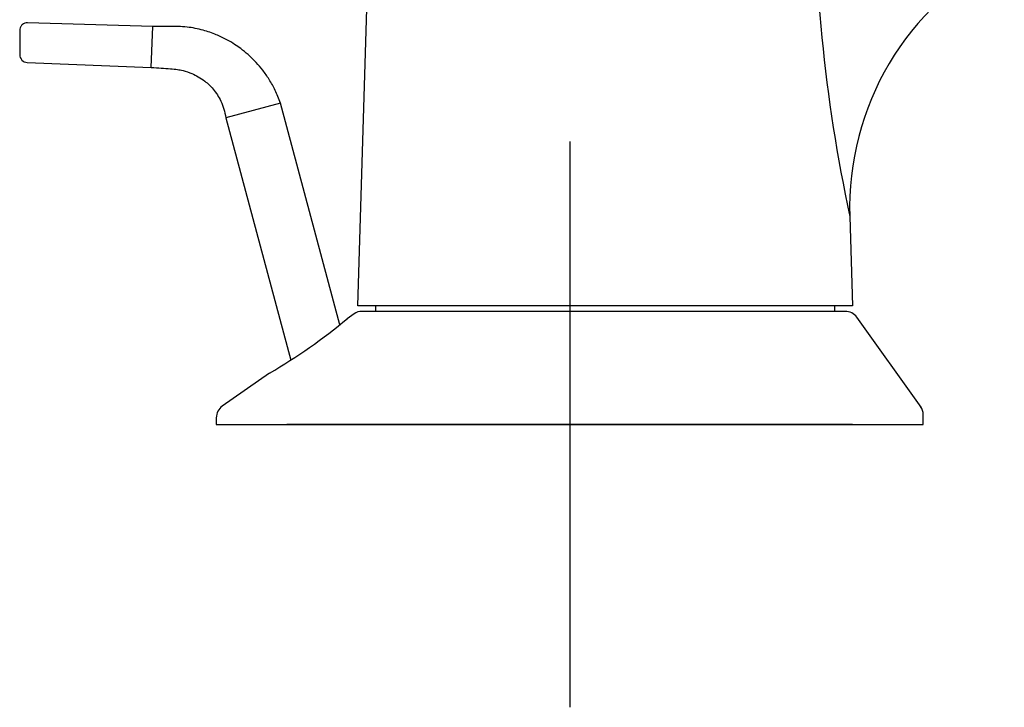
# Model space of a CAD drawing. Units: millimetres. Extents: x -18 to 398, y -18 to 363.
# Drawn here: x 263 to 332, y 262 to 310 of the extents above; entities that cross this region are included whole.
import ezdxf
from ezdxf.lldxf.tags import DXFTag

# ---------------------------------------------------------------- set-up
doc = ezdxf.new("R2010")
doc.units = ezdxf.units.MM
for name, color, linetype in [('$DDT_AUDIT_GENERATED_(54A)', 7, 'Continuous'), ('$DDT_AUDIT_GENERATED_(77)', 7, 'Continuous'), ('$DDT_AUDIT_GENERATED_(B9C)', 7, 'Continuous'), ('Default', 7, 'Continuous')]:
    doc.layers.add(name, color=color, linetype=linetype)
tags = doc.linetypes.add('CENTER2', pattern=[28.575, 19.05, -3.175, 3.175, -3.175]).pattern_tags.tags
tags[10:11] = [DXFTag(74, 4), DXFTag(75, 0), DXFTag(340, '0'), DXFTag(46, 0.0), DXFTag(50, 0.0), DXFTag(44, 0.0), DXFTag(45, 0.0)]
tags[8:9] = [DXFTag(74, 4), DXFTag(75, 0), DXFTag(340, '0'), DXFTag(46, 0.0), DXFTag(50, 0.0), DXFTag(44, 0.0), DXFTag(45, 0.0)]
tags[6:7] = [DXFTag(74, 4), DXFTag(75, 0), DXFTag(340, '0'), DXFTag(46, 0.0), DXFTag(50, 0.0), DXFTag(44, 0.0), DXFTag(45, 0.0)]
tags[4:5] = [DXFTag(74, 4), DXFTag(75, 0), DXFTag(340, '0'), DXFTag(46, 0.0), DXFTag(50, 0.0), DXFTag(44, 0.0), DXFTag(45, 0.0)]

# ---------------------------------------------------------------- blocks, each defined once
blk = doc.blocks.new('SEANNOT_GROUP1')
at = {"layer": 'Default', "color": 7, "linetype": 'CENTER2'}
for p, q in [((301.562, 301.618), (301.562, 261.618)), ((321.562, 281.618), (281.562, 281.618))]:
    blk.add_line(p, q, dxfattribs=at)
blk = doc.blocks.new('SE1')
at = {"layer": '$DDT_AUDIT_GENERATED_(54A)', "color": 7, "linetype": 'Continuous'}
for p, q in [((286.304, 289.437), (285.808, 289.09)), ((321.047, 289.618), (286.877, 289.618)), ((326.404, 282.838), (321.859, 289.201)), ((280.33, 285.255), (276.988, 282.916)), ((276.562, 282.097), (276.562, 281.618)), ((326.562, 281.618), (326.562, 282.297)), ((276.562, 281.618), (326.562, 281.618))]:
    blk.add_line(p, q, dxfattribs=at)
for centre, radius, start, end in [((260.495, 319.449), 39.53, 300.11607, 309.86796), ((286.877, 288.618), 1, 89.99738, 125.06294), ((321.047, 288.618), 1, 35.69668, 90.00053), ((277.562, 282.097), 1, 125.15116, 180.06096), ((325.687, 282.343), 0.864, 356.93838, 38.58318)]:
    blk.add_arc(centre, radius, start, end, dxfattribs=at)
at = {"layer": '$DDT_AUDIT_GENERATED_(77)', "color": 7, "linetype": 'Continuous'}
for p, q in [((286.562, 290.018), (287.86, 331.563)), ((321.365, 296.322), (321.562, 290.018)), ((321.562, 290.018), (286.562, 290.018)), ((287.812, 290.018), (287.812, 289.618)), ((320.312, 289.618), (320.312, 290.018))]:
    blk.add_line(p, q, dxfattribs=at)
for centre, radius, start, end in [((433.449, 320.299), 114.62, 179.25367, 192.07492), ((341.355, 296.946), 20, 116.94635, 181.78991)]:
    blk.add_arc(centre, radius, start, end, dxfattribs=at)
at = {"layer": '$DDT_AUDIT_GENERATED_(B9C)', "color": 7, "linetype": 'Continuous'}
for p, q in [((272.066, 309.767), (263.22, 310.027)), ((262.664, 309.488), (262.664, 307.769)), ((271.964, 306.868), (272.066, 309.767)), ((263.195, 307.222), (271.964, 306.868)), ((281.102, 304.337), (277.238, 303.301)), ((285.301, 288.668), (281.102, 304.337)), ((277.238, 303.301), (281.827, 286.176))]:
    blk.add_line(p, q, dxfattribs=at)
blk.add_arc((263.204, 307.762), 0.54, 179.32363, 269.11143, dxfattribs=at)
for points, knots in [([(263.22, 310.023), (263.209, 310.025), (263.147, 310.036), (263.012, 310), (262.849, 309.911), (262.725, 309.76), (262.668, 309.595), (262.658, 309.469), (262.671, 309.413), (262.674, 309.401)], [0, 0, 0, 0, 0.029567, 0.212358, 0.411569, 0.61762, 0.808852, 0.963164, 1, 1, 1, 1]), ([(281.102, 304.337), (280.976, 304.673), (280.77, 305.212), (280.328, 306.003), (279.873, 306.654), (279.373, 307.244), (278.853, 307.752), (278.334, 308.174), (277.831, 308.525), (277.258, 308.864), (276.519, 309.216), (275.58, 309.534), (274.476, 309.757), (273.254, 309.77), (272.505, 309.772), (272.066, 309.767)], [0, 0, 0, 0, 0.085872, 0.163515, 0.233268, 0.295331, 0.366339, 0.424163, 0.470934, 0.527441, 0.599113, 0.685782, 0.787217, 0.895102, 1, 1, 1, 1]), ([(271.964, 306.868), (272.224, 306.849), (272.645, 306.819), (273.276, 306.775), (273.789, 306.735), (274.299, 306.63), (274.793, 306.466), (275.309, 306.209), (275.826, 305.861), (276.408, 305.304), (276.846, 304.621), (277.127, 303.907), (277.197, 303.532), (277.238, 303.301)], [0, 0, 0, 0, 0.100811, 0.194234, 0.264236, 0.320716, 0.415195, 0.485181, 0.565787, 0.679868, 0.825368, 0.909376, 1, 1, 1, 1])]:
    blk.add_open_spline(points, degree=3, knots=knots, dxfattribs=at)

msp = doc.modelspace()

# ---------------------------------------------------------------- block references
at = {"layer": 'Default'}
for name in ['SE1', 'SEANNOT_GROUP1']:
    msp.add_blockref(name, (0, 0), dxfattribs=at)

doc.saveas('drawing.dxf')
